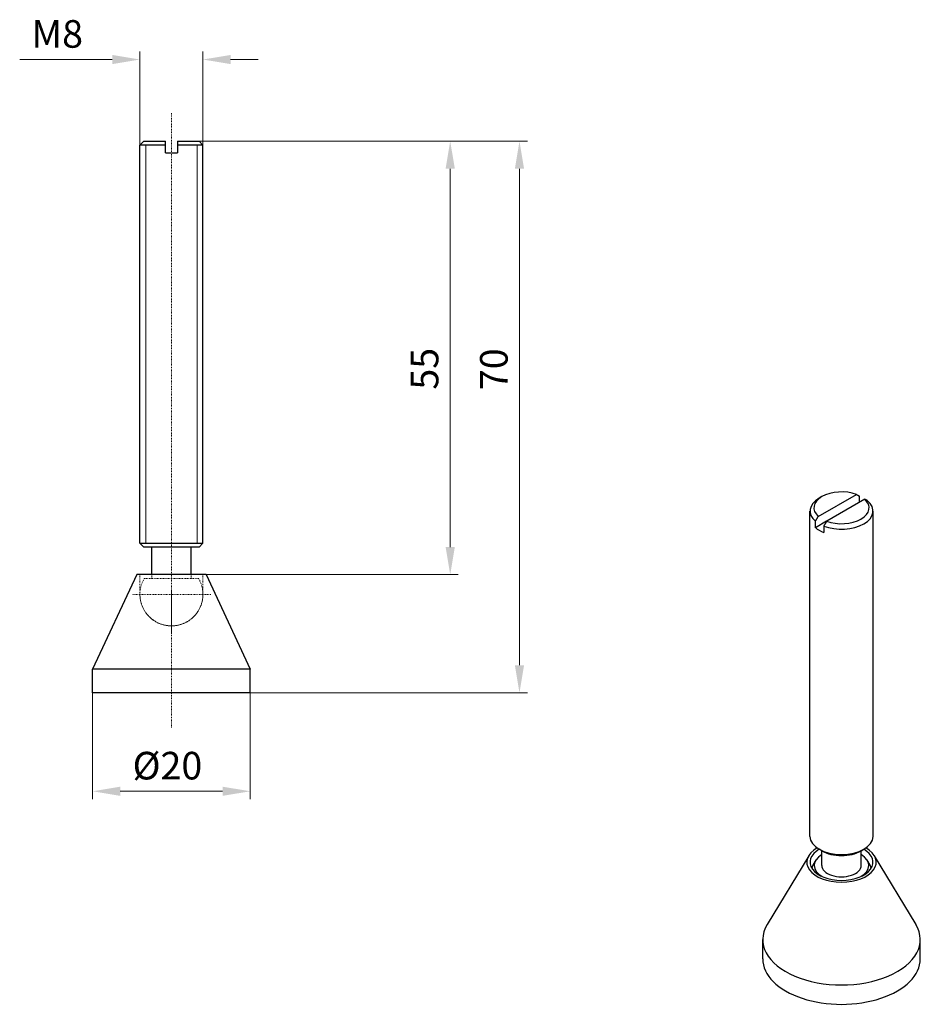
# Model space of a CAD drawing. Extents: x 71 to 187, y 131 to 256.
import ezdxf

# ---------------------------------------------------------------- set-up
doc = ezdxf.new("R2010")
doc.units = 0
doc.linetypes.add('CHAIN', pattern=[0.3543, 0.2362, -0.0295, 0.0591, -0.0295])
doc.linetypes.add('DASHED', pattern=[0.2068, 0.1655, -0.0413])
for name, color, linetype, lineweight in [('Kóty', 179, 'Continuous', 9), ('Osa', 231, 'CHAIN', 18), ('Skryté hrany', 5, 'DASHED', 18), ('Středová značka', 231, 'CHAIN', 18), ('Viditelné hrany', 7, 'Continuous', 25)]:
    doc.layers.add(name, color=color, linetype=linetype, lineweight=lineweight)
doc.styles.get("Standard").update_dxf_attribs({"font": 'isocp___.ttf'})
doc.styles.add('Text Style57', font='isocpeur.ttf')
doc.dimstyles.new('AM_CSN', dxfattribs={"dimtxt": 3.5, "dimasz": 3.5, "dimexe": 1, "dimexo": 0, "dimgap": 1.5, "dimtad": 1, "dimdec": 1, "dimrnd": 1e-08, "dimtxsty": 'Standard', "dimcen": 0.09, "dimclrd": 1, "dimclre": 1, "dimclrt": 18, "dimadec": 0, "dimazin": 2, "dimtfac": 0.71, "dimtdec": 1, "dimtofl": 0, "dimtmove": 0, "dimatfit": 3, "dimfxl": 1, "dimtolj": 1, "dimtzin": 0, "dimlwd": 0, "dimlwe": 0, "dimarcsym": 0})

# ---------------------------------------------------------------- blocks, each defined once
blk = doc.blocks.new('*D52')
at = {"layer": 'Defpoints', "color": 0, "linetype": 'Continuous'}
for p in [(80.6, 170.61), (100.6, 170.61), (100.6, 158.13)]:
    blk.add_point(p, dxfattribs=at)
at = {"layer": 'Kóty', "color": 1, "linetype": 'Continuous', "lineweight": 0}
for p, q in [((80.6, 170.61), (80.6, 157.13)), ((100.6, 170.61), (100.6, 157.13)), ((84.1, 158.13), (97.1, 158.13))]:
    blk.add_line(p, q, dxfattribs=at)
at = {"layer": 'Kóty', "color": 1, "linetype": 'Continuous'}
for points in [[(84.1, 158.71), (84.1, 157.55), (80.6, 158.13)], [(97.1, 158.71), (97.1, 157.55), (100.6, 158.13)]]:
    blk.add_solid(points, dxfattribs=at)
at = {"layer": 'Kóty', "color": 18, "linetype": 'Continuous', "lineweight": 5, "insert": (85.67, 163.13), "char_height": 3.5, "attachment_point": 1, "style": 'Text Style57'}
blk.add_mtext('\\A1;%%c20', dxfattribs=at)
blk = doc.blocks.new('*D53')
at = {"layer": 'Defpoints', "color": 0, "linetype": 'Continuous'}
for p in [(94.6, 250.96), (86.6, 240.11), (94.6, 240.11)]:
    blk.add_point(p, dxfattribs=at)
at = {"layer": 'Kóty', "color": 1, "linetype": 'Continuous', "lineweight": 0}
for p, q in [((86.6, 240.11), (86.6, 251.96)), ((94.6, 240.11), (94.6, 251.96)), ((83.1, 250.96), (71.35, 250.96)), ((98.1, 250.96), (101.6, 250.96))]:
    blk.add_line(p, q, dxfattribs=at)
at = {"layer": 'Kóty', "color": 1, "linetype": 'Continuous'}
for points in [[(83.1, 251.54), (83.1, 250.38), (86.6, 250.96)], [(98.1, 251.54), (98.1, 250.38), (94.6, 250.96)]]:
    blk.add_solid(points, dxfattribs=at)
at = {"layer": 'Kóty', "color": 18, "linetype": 'Continuous', "lineweight": 5, "insert": (72.85, 255.96), "char_height": 3.5, "attachment_point": 1, "style": 'Text Style57'}
blk.add_mtext('\\A1;M8', dxfattribs=at)
blk = doc.blocks.new('*D54')
at = {"layer": 'Defpoints', "color": 0, "linetype": 'Continuous'}
for p in [(92.72, 240.61), (134.76, 240.61), (90.6, 170.61)]:
    blk.add_point(p, dxfattribs=at)
at = {"layer": 'Kóty', "color": 1, "linetype": 'Continuous', "lineweight": 0}
for p, q in [((92.72, 240.61), (135.76, 240.61)), ((134.76, 174.11), (134.76, 237.11)), ((90.6, 170.61), (135.76, 170.61))]:
    blk.add_line(p, q, dxfattribs=at)
at = {"layer": 'Kóty', "color": 1, "linetype": 'Continuous'}
for points in [[(134.18, 237.11), (135.34, 237.11), (134.76, 240.61)], [(134.18, 174.11), (135.34, 174.11), (134.76, 170.61)]]:
    blk.add_solid(points, dxfattribs=at)
at = {"layer": 'Kóty', "color": 18, "linetype": 'Continuous', "lineweight": 5, "insert": (129.76, 209.02), "char_height": 3.5, "attachment_point": 1, "rotation": 90, "style": 'Text Style57'}
blk.add_mtext('\\A1;70', dxfattribs=at)
blk = doc.blocks.new('*D55')
at = {"layer": 'Defpoints', "color": 0, "linetype": 'Continuous'}
for p in [(92.72, 240.61), (90.6, 185.61), (125.97, 185.61)]:
    blk.add_point(p, dxfattribs=at)
at = {"layer": 'Kóty', "color": 1, "linetype": 'Continuous', "lineweight": 0}
for p, q in [((92.72, 240.61), (126.97, 240.61)), ((125.97, 237.11), (125.97, 189.11)), ((90.6, 185.61), (126.97, 185.61))]:
    blk.add_line(p, q, dxfattribs=at)
at = {"layer": 'Kóty', "color": 1, "linetype": 'Continuous'}
for points in [[(125.39, 237.11), (126.56, 237.11), (125.97, 240.61)], [(125.39, 189.11), (126.56, 189.11), (125.97, 185.61)]]:
    blk.add_solid(points, dxfattribs=at)
at = {"layer": 'Kóty', "color": 18, "linetype": 'Continuous', "lineweight": 5, "insert": (120.97, 209.08), "char_height": 3.5, "attachment_point": 1, "rotation": 90, "style": 'Text Style57'}
blk.add_mtext('\\A1;55', dxfattribs=at)

msp = doc.modelspace()

# ---------------------------------------------------------------- linework, layer by layer
at = {"layer": 'Osa', "lineweight": 18}
msp.add_line((90.6, 166.24), (90.6, 244.14), dxfattribs=at).dxf.unprotected_set("ltscale", 0)
at = {"layer": 'Skryté hrany', "color": 5, "linetype": 'Continuous', "lineweight": 13}
for p, q in [((87.34, 240.11), (87.34, 189.61)), ((93.85, 189.61), (93.85, 240.11))]:
    msp.add_line(p, q, dxfattribs=at).dxf.unprotected_set("ltscale", 0)
at = {"layer": 'Skryté hrany', "color": 5, "linetype": 'DASHED', "lineweight": 18}
for p, q in [((86.6, 183.11), (86.6, 185.61)), ((94.06, 185.11), (87.13, 185.11)), ((88.1, 185.11), (88.1, 185.61)), ((93.1, 185.11), (93.1, 185.61)), ((94.6, 183.11), (94.6, 185.61))]:
    msp.add_line(p, q, dxfattribs=at).dxf.unprotected_set("ltscale", 0)
for start, end in [(150, 30), (180, 0)]:
    msp.add_arc((90.6, 183.11), 4, start, end, dxfattribs=at).dxf.unprotected_set("ltscale", 0)
at = {"layer": 'Středová značka', "lineweight": 18}
for p, q in [((95.6, 183.11), (85.6, 183.11)), ((90.6, 183.61), (90.6, 178.11))]:
    msp.add_line(p, q, dxfattribs=at).dxf.unprotected_set("ltscale", 0)
at = {"layer": 'Viditelné hrany', "linetype": 'Continuous', "lineweight": 25}
for p, q in [((87.1, 240.61), (86.6, 240.11)), ((89.85, 240.11), (86.6, 240.11)), ((86.6, 189.61), (86.6, 240.11)), ((89.85, 240.11), (86.6, 240.11)), ((87.1, 240.61), (89.85, 240.61)), ((89.85, 239.11), (89.85, 240.11)), ((91.35, 240.61), (94.1, 240.61)), ((94.6, 240.11), (91.35, 240.11)), ((91.35, 240.11), (91.35, 239.11)), ((94.6, 240.11), (91.35, 240.11)), ((94.1, 240.61), (94.6, 240.11)), ((94.6, 189.61), (94.6, 240.11)), ((89.85, 239.11), (91.35, 239.11)), ((172.68, 193), (177.51, 195.79)), ((173.14, 195.51), (172.78, 195.31)), ((178.57, 195.18), (173.74, 192.39)), ((177.87, 195.59), (177.87, 194.78)), ((171.62, 152.4), (171.62, 193.68)), ((179.62, 152.4), (179.62, 193.68)), ((172.32, 191.57), (172.32, 192.39)), ((173.73, 192.39), (172.32, 191.57)), ((173.38, 191.78), (173.38, 190.96)), ((86.6, 189.61), (94.6, 189.61)), ((87.1, 189.11), (86.6, 189.61)), ((86.6, 189.61), (94.6, 189.61)), ((94.1, 189.11), (87.1, 189.11)), ((88.1, 185.61), (88.1, 189.11)), ((93.1, 185.61), (93.1, 189.11)), ((94.1, 189.11), (94.6, 189.61)), ((86.19, 185.61), (80.6, 173.61)), ((95, 185.61), (86.19, 185.61)), ((95, 185.61), (100.6, 173.61)), ((100.6, 173.61), (80.6, 173.61)), ((80.6, 170.61), (80.6, 173.61)), ((100.6, 170.61), (100.6, 173.61)), ((100.6, 170.61), (80.6, 170.61)), ((171.46, 149.96), (166.18, 141.21)), ((173.14, 150.57), (172.78, 150.77)), ((173.12, 148.72), (173.12, 150.58)), ((178.11, 150.57), (178.46, 150.77)), ((178.12, 148.72), (178.12, 150.58)), ((179.78, 149.96), (185.07, 141.21)), ((165.62, 136.86), (165.62, 139.32)), ((185.62, 136.86), (185.62, 139.32))]:
    msp.add_line(p, q, dxfattribs=at).dxf.unprotected_set("ltscale", 0)
for points in [[(89.85, 240.11), (89.85, 240.13), (89.85, 240.15), (89.85, 240.17), (89.85, 240.19), (89.85, 240.22), (89.85, 240.24), (89.85, 240.26), (89.85, 240.28), (89.85, 240.3), (89.85, 240.32), (89.85, 240.34), (89.85, 240.36), (89.85, 240.39), (89.85, 240.41), (89.85, 240.43), (89.85, 240.45), (89.85, 240.47), (89.85, 240.49), (89.85, 240.51), (89.85, 240.53), (89.85, 240.55), (89.85, 240.57), (89.85, 240.59), (89.85, 240.61)], [(91.35, 240.61), (91.35, 240.59), (91.35, 240.57), (91.35, 240.55), (91.35, 240.53), (91.35, 240.51), (91.35, 240.49), (91.35, 240.47), (91.35, 240.45), (91.35, 240.43), (91.35, 240.41), (91.35, 240.39), (91.35, 240.36), (91.35, 240.34), (91.35, 240.32), (91.35, 240.3), (91.35, 240.28), (91.35, 240.26), (91.35, 240.24), (91.35, 240.22), (91.35, 240.19), (91.35, 240.17), (91.35, 240.15), (91.35, 240.13), (91.35, 240.11)], [(177.51, 195.79), (177.53, 195.78), (177.54, 195.77), (177.55, 195.77), (177.57, 195.76), (177.58, 195.75), (177.6, 195.74), (177.61, 195.73), (177.63, 195.73), (177.64, 195.72), (177.66, 195.71), (177.67, 195.7), (177.69, 195.69), (177.7, 195.68), (177.72, 195.68), (177.73, 195.67), (177.75, 195.66), (177.76, 195.65), (177.78, 195.64), (177.79, 195.63), (177.81, 195.62), (177.82, 195.61), (177.84, 195.61), (177.86, 195.6), (177.87, 195.59)], [(178.93, 194.98), (178.92, 194.99), (178.9, 195), (178.89, 195), (178.87, 195.01), (178.85, 195.02), (178.84, 195.03), (178.82, 195.04), (178.81, 195.05), (178.79, 195.06), (178.78, 195.06), (178.76, 195.07), (178.75, 195.08), (178.73, 195.09), (178.72, 195.1), (178.7, 195.11), (178.69, 195.11), (178.67, 195.12), (178.66, 195.13), (178.64, 195.14), (178.63, 195.15), (178.61, 195.15), (178.6, 195.16), (178.59, 195.17), (178.57, 195.18)], [(172.32, 192.39), (172.33, 192.42), (172.35, 192.44), (172.36, 192.47), (172.38, 192.5), (172.39, 192.52), (172.41, 192.55), (172.43, 192.58), (172.44, 192.6), (172.46, 192.63), (172.47, 192.66), (172.49, 192.68), (172.5, 192.71), (172.52, 192.73), (172.53, 192.76), (172.55, 192.78), (172.56, 192.81), (172.58, 192.83), (172.59, 192.86), (172.6, 192.88), (172.62, 192.91), (172.63, 192.93), (172.65, 192.96), (172.66, 192.98), (172.68, 193)], [(173.74, 192.39), (173.72, 192.37), (173.71, 192.35), (173.69, 192.32), (173.68, 192.3), (173.67, 192.27), (173.65, 192.25), (173.64, 192.22), (173.62, 192.2), (173.61, 192.17), (173.59, 192.15), (173.58, 192.12), (173.56, 192.1), (173.55, 192.07), (173.53, 192.04), (173.52, 192.02), (173.5, 191.99), (173.49, 191.97), (173.47, 191.94), (173.46, 191.91), (173.44, 191.89), (173.42, 191.86), (173.41, 191.83), (173.39, 191.8), (173.38, 191.78)]]:
    msp.add_lwpolyline(points, dxfattribs=at).dxf.unprotected_set("ltscale", 0)
for start, end in [(142.2958, 161.0801), (18.9199, 37.7042)]:
    msp.add_arc((175.62, 147.08), 4, start, end, dxfattribs=at).dxf.unprotected_set("ltscale", 0)
for centre, major_axis, start_param, end_param in [((175.62, 194.09), (-3.5, 0), 4.142951, 6.852623), ((175.62, 193.68), (-4, 0), 5.50164, 6.879967), ((175.62, 193.68), (4, 0), 4.115607, 6.879967), ((175.62, 194.09), (3.5, 0), 4.142951, 6.852623), ((175.62, 192.87), (-4, 0), 0.596782, 0.974015), ((175.62, 152.4), (4, 0), 3.141593, 6.283185), ((175.62, 149.13), (-4.4, 0), 5.48997, 10.217993), ((175.62, 149.13), (4, 0), 2.352342, 7.072436), ((175.62, 148.72), (-3.46, 0), 5.518627, 7.073944), ((175.62, 151.99), (3.5, 0), 3.923138, 5.50164), ((175.62, 148.72), (3.46, 0), 5.492426, 7.047744), ((175.62, 148.72), (-2.5, 0), 0, 3.141593), ((175.62, 139.32), (-10, 0), 5.948516, 9.759447), ((175.62, 136.86), (-10, 0), 0, 3.141593)]:
    msp.add_ellipse(centre, major_axis=major_axis, ratio=0.575862, start_param=start_param, end_param=end_param, dxfattribs=at).dxf.unprotected_set("ltscale", 0)

# ---------------------------------------------------------------- dimensions: what is measured, and where the dimension line sits
at = {"layer": 'Kóty', "color": 11, "linetype": 'Continuous', "lineweight": 5}
dim = msp.add_linear_dim(base=(94.6, 250.96), p1=(86.6, 240.11), p2=(94.6, 240.11), text='M<>', dimstyle='AM_CSN', override={"dimdec": 1, "dimtxsty": 'Text Style57', "dimtp": 0, "dimtm": 0, "dimtdec": 1}, dxfattribs=at)
dim.commit()
dim.dimension.update_dxf_attribs({"geometry": '*D53', "text_midpoint": (75.3, 250.96), "dimtype": 160})
dim.dimension.dxf.unprotected_set("ltscale", 0)
for base, p1, p2, angle, picture, middle in [((134.76, 240.61), (90.6, 170.61), (92.72, 240.61), 270, '*D54', (134.76, 211.12)), ((125.97, 185.61), (92.72, 240.61), (90.6, 185.61), 90, '*D55', (125.97, 211.18))]:
    dim = msp.add_linear_dim(base=base, p1=p1, p2=p2, angle=angle, dimstyle='AM_CSN', override={"dimdec": 1, "dimtxsty": 'Text Style57', "dimtp": 0, "dimtm": 0, "dimtdec": 1}, dxfattribs=at)
    dim.commit()
    dim.dimension.update_dxf_attribs({"geometry": picture, "text_midpoint": middle, "dimtype": 160})
    dim.dimension.dxf.unprotected_set("ltscale", 0)
dim = msp.add_linear_dim(base=(100.6, 158.13), p1=(80.6, 170.61), p2=(100.6, 170.61), angle=180, text='%%c<>', dimstyle='AM_CSN', override={"dimdec": 1, "dimtxsty": 'Text Style57', "dimtp": 0, "dimtm": 0, "dimtdec": 1}, dxfattribs=at)
dim.commit()
dim.dimension.update_dxf_attribs({"geometry": '*D52', "text_midpoint": (89.34, 158.13), "dimtype": 160})
dim.dimension.dxf.unprotected_set("ltscale", 0)

doc.saveas('drawing.dxf')
